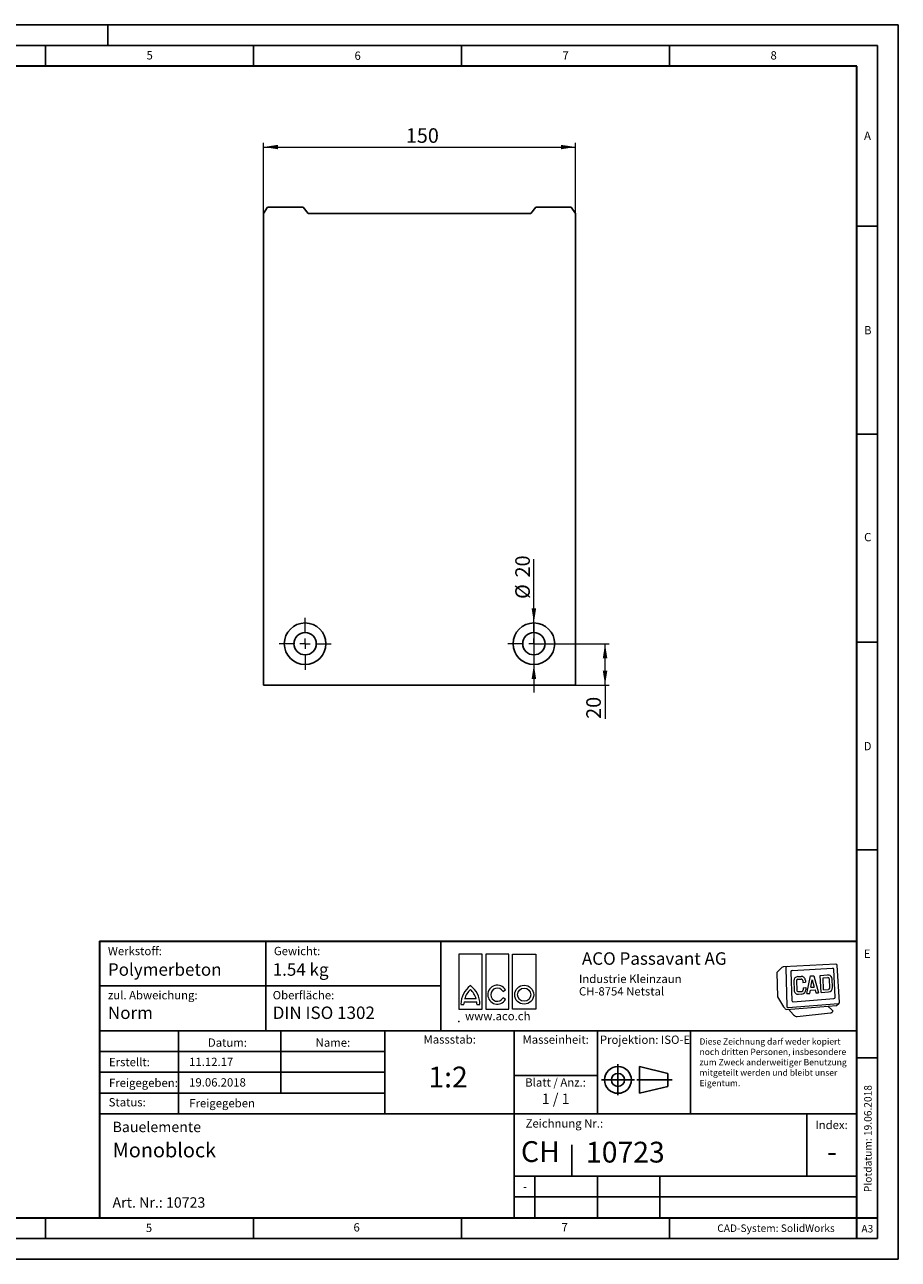
# Model space of a CAD drawing. Units: millimetres. Extents: x 0 to 420, y 0 to 297.
# Drawn here: x 210 to 420, y 0 to 297 of the extents above; entities that cross this region are included whole.
import ezdxf

# ---------------------------------------------------------------- set-up
doc = ezdxf.new("R2010")
doc.units = ezdxf.units.MM
doc.header["$PDSIZE"] = -1
doc.linetypes.add('CENTERX2', pattern=[20.32, 12.7, -2.54, 2.54, -2.54])
doc.layers.add('LINIEN-DICK', color=7, linetype='Continuous', lineweight=35)
doc.layers.add('LINIEN-NORMAL', color=7, linetype='Continuous', lineweight=25)
for name, color, linetype in [('LINIEN-DÜNN', 7, 'Continuous'), ('TEXT', 7, 'Continuous'), ('TEXT-DEUTSCH', 7, 'Continuous'), ('VORLAGE_TEXT', 7, 'Continuous')]:
    doc.layers.add(name, color=color, linetype=linetype)
doc.styles.add('SLDTEXTSTYLE0', font='TXT', dxfattribs={"width": 0.605})
doc.styles.add('SLDTEXTSTYLE2', font='TXT', dxfattribs={"width": 0.563})
doc.dimstyles.new('SLDDIMSTYLE0', dxfattribs={"dimtxt": 3.5, "dimasz": 3.5, "dimexe": 0, "dimexo": 0.0625, "dimgap": 0.875, "dimtad": 1, "dimlfac": 2, "dimrnd": 1e-09, "dimzin": 12, "dimdsep": 46, "dimtxsty": 'SLDTEXTSTYLE0', "dimsah": 1, "dimcen": 0.09, "dimadec": 0, "dimazin": 3, "dimtfac": 1, "dimtdec": 3, "dimtofl": 0, "dimtmove": 0, "dimatfit": 3, "dimfxl": 0, "dimfrac": 2, "dimtolj": 1, "dimtzin": 12, "dimarcsym": 0})
doc.dimstyles.new('SLDDIMSTYLE1', dxfattribs={"dimtxt": 3.5, "dimasz": 3.5, "dimexe": 0, "dimexo": 0.0625, "dimgap": 0.875, "dimtad": 1, "dimlfac": 2, "dimrnd": 1e-09, "dimzin": 12, "dimdsep": 46, "dimtxsty": 'SLDTEXTSTYLE0', "dimsah": 1, "dimcen": 0, "dimadec": 0, "dimazin": 3, "dimtfac": 1, "dimtdec": 3, "dimtmove": 0, "dimatfit": 3, "dimfxl": 0, "dimfrac": 2, "dimtolj": 1, "dimtzin": 12, "dimarcsym": 0})

# ---------------------------------------------------------------- blocks, each defined once
blk = doc.blocks.new('SW_NOTE_0')
at = {"color": 0, "linetype": 'Continuous', "lineweight": 0, "char_height": 2, "attachment_point": 1, "style": 'SLDTEXTSTYLE0'}
for s, insert in [('Industrie Kleinzaun', (0, 2.58)), ('CH-8754 Netstal', (0, -0.42))]:
    blk.add_mtext(s, dxfattribs=dict(at, insert=insert))
blk = doc.blocks.new('ACO-Logo')
at = {"color": 179, "linetype": 'Continuous', "lineweight": 18}
for p, q in [((0, 16.17), (0, 2.94)), ((5.59, 16.17), (0, 16.17)), ((5.59, 2.94), (5.59, 16.17)), ((6.46, 16.17), (6.46, 2.94)), ((12.05, 16.17), (6.46, 16.17)), ((12.05, 2.94), (12.05, 16.17)), ((12.93, 2.94), (12.93, 16.17)), ((12.93, 16.17), (18.52, 16.17)), ((18.52, 16.17), (18.52, 2.94)), ((77.51, 12.77), (76.49, 11.76)), ((90.64, 13.74), (78.15, 13.15)), ((78.63, 12.88), (78.84, 3.65)), ((79.85, 11.93), (80.09, 4.98)), ((80.13, 12.24), (89.85, 12.76)), ((90.46, 5.79), (90.16, 12.47)), ((91.53, 4.63), (90.96, 13.46)), ((76.49, 11.76), (76.65, 5.87)), ((80.53, 9.73), (80.61, 7.48)), ((81.17, 9.75), (81.24, 7.5)), ((81.47, 10.76), (82.27, 10.81)), ((81.51, 10.13), (82.31, 10.17)), ((82.69, 9.82), (82.71, 9.37)), ((82.71, 9.35), (83.34, 9.39)), ((83.33, 9.84), (83.34, 9.39)), ((83.7, 6.67), (84.51, 10.93)), ((84.51, 10.93), (85.35, 10.97)), ((84.64, 8.19), (84.97, 9.97)), ((84.97, 9.97), (85.45, 8.24)), ((85.35, 10.97), (86.49, 6.88)), ((86.88, 11.07), (88.67, 11.16)), ((87.08, 6.93), (86.88, 11.07)), ((87.55, 10.46), (88.71, 10.53)), ((87.68, 7.61), (87.55, 10.46)), ((89.19, 8.08), (89.09, 10.18)), ((89.82, 8.11), (89.73, 10.21)), ((10.61, 7.22), (11.22, 7.57)), ((81.63, 7.15), (82.43, 7.21)), ((81.68, 6.51), (82.48, 6.58)), ((82.75, 8.08), (83.39, 8.12)), ((82.75, 8.08), (82.77, 7.58)), ((83.39, 8.12), (83.4, 7.61)), ((83.7, 6.67), (84.36, 6.72)), ((84.36, 6.72), (84.51, 7.54)), ((84.51, 7.54), (85.63, 7.61)), ((84.64, 8.19), (85.45, 8.24)), ((85.63, 7.61), (85.85, 6.83)), ((85.85, 6.83), (86.49, 6.88)), ((87.08, 6.93), (88.91, 7.07)), ((87.68, 7.61), (88.85, 7.7)), ((0.51, 4.09), (1.21, 4.09)), ((1.26, 4.73), (4.33, 4.73)), ((4.18, 5.43), (1.41, 5.43)), ((4.37, 4.09), (5.08, 4.09)), ((11.23, 5.26), (10.63, 5.62)), ((76.65, 5.87), (78.03, 3.52)), ((78.03, 3.52), (78.36, 3.14)), ((78.36, 3.14), (78.47, 3.02)), ((78.8, 2.89), (90.8, 3.85)), ((79.16, 3.36), (91.26, 4.31)), ((80.41, 4.7), (90.18, 5.48)), ((88.68, 3.68), (89.67, 2.79)), ((90.8, 3.85), (91.4, 4.35)), ((0, 2.94), (5.59, 2.94)), ((6.46, 2.94), (12.05, 2.94)), ((18.52, 2.94), (12.93, 2.94)), ((79.26, 2.93), (80.49, 1.53)), ((81.34, 1.2), (89.33, 2.05)), ((89.67, 2.79), (89.75, 2.72)), ((89.75, 2.72), (89.8, 2.67)), ((89.8, 2.67), (89.84, 2.6)), ((89.84, 2.6), (89.87, 2.52)), ((89.87, 2.52), (89.87, 2.31))]:
    blk.add_line(p, q, dxfattribs=at)
for radius in [2.28, 1.58]:
    blk.add_circle((15.72, 6.41), radius, dxfattribs=at)
for centre, radius, start, end in [((78.19, 12.35), 0.8, 92.6996, 148.2554), ((78.93, 12.89), 0.3, 92.6996, 181.273), ((80.15, 11.94), 0.3, 93.0418, 181.9349), ((89.86, 12.46), 0.3, 2.5148, 93.0418), ((90.66, 13.44), 0.3, 3.7249, 92.6996), ((81.53, 9.76), 1, 93.1134, 181.9415), ((81.53, 9.76), 0.363, 93.1134, 181.9415), ((82.33, 9.81), 1, 1.9415, 93.1134), ((82.33, 9.81), 0.363, 1.9415, 93.1134), ((88.73, 10.16), 1, 2.6542, 93.1134), ((88.73, 10.16), 0.363, 2.6542, 93.1134), ((6.13, 4.07), 5.62, 126.4236, 179.7474), ((6.13, 4.07), 4.91, 132.7321, 163.9341), ((-0.54, 4.07), 5.62, 0.2526, 53.5764), ((-0.54, 4.07), 4.91, 16.0659, 47.2679), ((9.26, 6.41), 2.28, 30.7309, 330), ((9.26, 6.41), 1.58, 31.0558, 330), ((81.61, 7.51), 1, 181.9415, 274.3987), ((81.61, 7.51), 0.363, 181.9415, 274.3987), ((82.4, 7.57), 0.363, 274.3987, 1.9415), ((82.4, 7.57), 1, 274.3987, 1.9415), ((88.83, 8.07), 0.363, 274.3987, 2.6542), ((88.83, 8.07), 1, 274.3987, 2.6542), ((6.13, 4.07), 4.91, 172.3058, 179.7113), ((-0.54, 4.07), 4.91, 0.2887, 7.6942), ((78.77, 3.29), 0.4, 221.0091, 274.5606), ((79.14, 3.65), 0.3, 181.273, 274.4996), ((80.39, 4.99), 0.3, 181.9349, 274.6063), ((90.16, 5.78), 0.3, 274.6063, 2.5148), ((91.23, 4.61), 0.3, 274.4996, 3.7249), ((81.24, 2.19), 1, 221.4087, 276.0561), ((89.05, 4.1), 2.08, 277.7635, 279.1918), ((89.32, 2.43), 0.379, 279.1918, 281.4992), ((89.13, 3.35), 1.32, 281.4992, 285.2551), ((88.05, 7.32), 5.43, 285.2551, 287.1087), ((89.48, 2.66), 0.555, 287.1087, 303.6901), ((89.69, 2.35), 0.188, 303.6901, 332.3803), ((89.77, 2.31), 0.0984, 332.3803, 4.9765)]:
    blk.add_arc(centre, radius, start, end, dxfattribs=at)
at = {"color": 7, "linetype": 'Continuous', "lineweight": 0}
blk.add_blockref('SW_NOTE_0', (28.89, 8.64), dxfattribs=at)
at = {"color": 7, "linetype": 'Continuous', "lineweight": 0, "attachment_point": 2, "style": 'SLDTEXTSTYLE0'}
for s, insert, char_height in [('ACO Passavant AG', (46.98, 16.61), 3), ('www.aco.ch', (9.37, 2.26), 2)]:
    blk.add_mtext(s, dxfattribs=dict(at, insert=insert, char_height=char_height))
blk = doc.blocks.new('SW_NOTE_1')
at = {"color": 0, "linetype": 'Continuous', "lineweight": 0, "char_height": 1.5, "attachment_point": 1, "style": 'SLDTEXTSTYLE0'}
for s, insert in [('Diese Zeichnung darf weder kopiert', (0, 1.93)), ('zum Zweck anderweitiger Benutzung', (0, -3.07)), ('noch dritten Personen, insbesondere', (0, -0.57)), ('mitgeteilt werden und bleibt unser', (0, -5.57)), ('Eigentum.', (0, -8.07))]:
    blk.add_mtext(s, dxfattribs=dict(at, insert=insert))
blk = doc.blocks.new('_D')
at = {"color": 7, "linetype": 'Continuous', "lineweight": 18}
for p, q in [((267.4, 251.69), (267.4, 268.57)), ((267.4, 267.57), (342.4, 267.57)), ((342.4, 251.69), (342.4, 268.57))]:
    blk.add_line(p, q, dxfattribs=at)
for points in [[(267.4, 267.57), (270.9, 267.03), (270.9, 268.1)], [(342.4, 267.57), (338.9, 268.1), (338.9, 267.03)]]:
    blk.add_solid(points, dxfattribs=at)
at = {"color": 7, "linetype": 'Continuous', "lineweight": 18, "insert": (301.61, 272.08), "char_height": 3.5, "attachment_point": 1, "style": 'SLDTEXTSTYLE0'}
blk.add_mtext('150', dxfattribs=at)
blk = doc.blocks.new('_D_1')
at = {"color": 7, "linetype": 'Continuous', "lineweight": 18}
for p, q in [((332.4, 153.09), (332.4, 168.42)), ((332.4, 153.09), (332.4, 143.09)), ((332.4, 143.09), (332.4, 136.36))]:
    blk.add_line(p, q, dxfattribs=at)
for points in [[(332.4, 153.09), (332.94, 156.59), (331.86, 156.59)], [(332.4, 143.09), (331.86, 139.59), (332.94, 139.59)]]:
    blk.add_solid(points, dxfattribs=at)
at = {"color": 7, "linetype": 'Continuous', "lineweight": 18, "char_height": 3.5, "attachment_point": 1, "rotation": 90, "style": 'SLDTEXTSTYLE0'}
for s, insert in [('20', (327.93, 164.03)), ('%%c', (327.93, 158.86))]:
    blk.add_mtext(s, dxfattribs=dict(at, insert=insert))
blk = doc.blocks.new('_D_2')
at = {"color": 7, "linetype": 'Continuous', "lineweight": 18}
for p, q in [((332.5, 148.09), (350.51, 148.09)), ((349.51, 138.09), (349.51, 148.09)), ((342.5, 138.09), (350.51, 138.09)), ((349.51, 138.09), (349.51, 130.01))]:
    blk.add_line(p, q, dxfattribs=at)
for points in [[(349.51, 148.09), (348.97, 144.59), (350.05, 144.59)], [(349.51, 138.09), (350.05, 141.59), (348.97, 141.59)]]:
    blk.add_solid(points, dxfattribs=at)
at = {"color": 7, "linetype": 'Continuous', "lineweight": 18, "insert": (345, 130.01), "char_height": 3.5, "attachment_point": 1, "rotation": 90, "style": 'SLDTEXTSTYLE0'}
blk.add_mtext('20', dxfattribs=at)
blk = doc.blocks.new('SW_CENTERMARKSYMBOL_0')
at = {"color": 0, "linetype": 'Continuous', "lineweight": 0}
for p, q in [((0, 2.5), (0, 6.25)), ((-2.5, 0), (-6.25, 0)), ((0, 0), (-1.25, 0)), ((0, 0), (0, 1.25)), ((0, 0), (0, -1.25)), ((0, 0), (1.25, 0)), ((2.5, 0), (6.25, 0)), ((0, -2.5), (0, -6.25))]:
    blk.add_line(p, q, dxfattribs=at)
blk = doc.blocks.new('SW_CENTERMARKSYMBOL_1')
at = {"color": 0, "linetype": 'Continuous', "lineweight": 0}
for p, q in [((0, 2.5), (0, 6.25)), ((-2.5, 0), (-6.25, 0)), ((0, 0), (-1.25, 0)), ((0, 0), (0, 1.25)), ((0, 0), (0, -1.25)), ((0, 0), (1.25, 0)), ((2.5, 0), (6.25, 0)), ((0, -2.5), (0, -6.25))]:
    blk.add_line(p, q, dxfattribs=at)

msp = doc.modelspace()

# ---------------------------------------------------------------- linework, layer by layer
at = {"color": 7, "linetype": 'Continuous', "lineweight": 25}
for p, q in [((268.4013, 253.0906), (267.4013, 251.5906)), ((276.9013, 253.0906), (268.4013, 253.0906)), ((278.1513, 251.5906), (276.9013, 253.0906)), ((332.9013, 253.0906), (331.6513, 251.5906)), ((341.4013, 253.0906), (332.9013, 253.0906)), ((342.4013, 251.5906), (341.4013, 253.0906)), ((267.4013, 251.5906), (267.4013, 138.0906)), ((331.6513, 251.5906), (278.1513, 251.5906)), ((342.4013, 138.0906), (342.4013, 251.5906)), ((267.4013, 138.0906), (342.4013, 138.0906))]:
    msp.add_line(p, q, dxfattribs=at)
for centre, radius in [((277.4013, 148.0906), 5), ((332.4013, 148.0906), 5), ((277.4013, 148.0906), 2.6906), ((332.4013, 148.0906), 2.6906)]:
    msp.add_circle(centre, radius, dxfattribs=at)
at = {"color": 7, "linetype": 'Continuous', "lineweight": 0}
msp.add_point((314.3511, 57.2427), dxfattribs=at)
at = {"layer": 'LINIEN-DICK'}
for p, q in [((410, 287), (20, 287)), ((410, 5), (410, 287)), ((228, 76.5), (228, 10)), ((228, 76.5), (410, 76.5)), ((20, 10), (415, 10))]:
    msp.add_line(p, q, dxfattribs=at)
at = {"layer": 'LINIEN-DÜNN'}
for p, q in [((0, 297), (420, 297)), ((230, 292), (230, 297)), ((420, 0), (420, 297)), ((15, 292), (415, 292)), ((215, 292), (215, 287)), ((265, 292), (265, 287)), ((315, 292), (315, 287)), ((365, 292), (365, 287)), ((415, 292), (415, 5)), ((410, 248.5), (415, 248.5)), ((410, 198.5), (415, 198.5)), ((410, 148.5), (415, 148.5)), ((410, 98.5), (415, 98.5)), ((268, 76.5), (268, 55)), ((228, 65.75), (310, 65.75)), ((228, 55), (410, 55)), ((410, 55), (228, 55)), ((247, 55), (247, 35)), ((271.6, 55), (271.6, 40)), ((347.6611, 35), (347.6611, 55)), ((370.0572, 55.012), (370.0572, 35)), ((228, 50), (296.6, 50)), ((410, 48.5), (415, 48.5)), ((296.6, 45), (228, 45)), ((357.7662, 46.372), (357.7662, 39.9353)), ((364.6059, 44.7376), (357.7662, 46.372)), ((364.6059, 44.7376), (364.6059, 41.5697)), ((347.6611, 44.2134), (327.6611, 44.2134)), ((228, 40), (296.6, 40)), ((357.7662, 39.9353), (364.6059, 41.5697)), ((398, 35), (398, 20)), ((341.4855, 20), (341.4855, 27.5647)), ((327.6611, 20), (410, 20)), ((332.6611, 20), (332.6611, 10)), ((347.6611, 20), (347.6611, 10)), ((362.6611, 20), (362.6611, 10)), ((410, 15), (327.6611, 15)), ((215, 10), (215, 5)), ((265, 10), (265, 5)), ((315, 10), (315, 5)), ((365, 10), (365, 5)), ((15, 5), (415, 5)), ((0, 0), (420, 0))]:
    msp.add_line(p, q, dxfattribs=at)
at = {"layer": 'LINIEN-DÜNN', "linetype": 'CENTERX2'}
for p, q in [((352.6175, 46.908), (352.6175, 39.4622)), ((348.624, 43.1537), (356.6109, 43.1537)), ((357.1289, 43.1537), (365.6255, 43.1537))]:
    msp.add_line(p, q, dxfattribs=at)
at = {"layer": 'LINIEN-DÜNN'}
for radius in [3.2183, 1.584]:
    msp.add_circle((352.6175, 43.1537), radius, dxfattribs=at)
at = {"layer": 'LINIEN-NORMAL'}
for p, q in [((310, 76.5), (310, 55)), ((410, 55), (228, 55)), ((296.6, 55), (296.6, 35)), ((327.6611, 10), (327.6611, 55)), ((228, 35), (410, 35))]:
    msp.add_line(p, q, dxfattribs=at)

# ---------------------------------------------------------------- block references
at = {"color": 7, "linetype": 'Continuous', "lineweight": 0}
for name, p in [('SW_CENTERMARKSYMBOL_0', (277.4013, 148.0906)), ('SW_CENTERMARKSYMBOL_1', (332.4013, 148.0906)), ('SW_NOTE_1', (372.2204, 51.2203))]:
    msp.add_blockref(name, p, dxfattribs=at)
at = {"color": 7, "linetype": 'Continuous'}
msp.add_blockref('ACO-Logo', (314.3511, 57.2427), dxfattribs=at)

# ---------------------------------------------------------------- texts
at = {"layer": 'TEXT', "style": 'SLDTEXTSTYLE0'}
for s, insert, char_height, attachment_point in [('Polymerbeton', (230, 71.2122), 3, 1), ('1.54 kg', (269.6126, 71.2122), 3, 1), ('Norm', (230, 60.8119), 3, 1), ('DIN ISO 1302', (269.6126, 60.8119), 3, 1), ('11.12.17', (249.5285, 48.4989), 2, 1), ('19.06.2018', (249.5285, 43.5603), 2, 1), ('Freigegeben', (249.5568, 38.5582), 2, 1), ('Bauelemente', (231.116, 33.0905), 2.5, 1), ('Monoblock', (231.1476, 28.0308), 3.5, 1), ('10723', (344.9268, 28.2773), 5, 1), ('-', (404.0542, 28.4395), 5, 2), ('Art. Nr.: 10723', (231.1132, 14.9211), 2.5, 1), ('-', (330.2608, 18.5245), 2, 2)]:
    msp.add_mtext(s, dxfattribs=dict(at, insert=insert, char_height=char_height, attachment_point=attachment_point))
at = {"layer": 'TEXT-DEUTSCH', "insert": (411.7953, 41.9186), "char_height": 1.8, "attachment_point": 3, "rotation": 90, "style": 'SLDTEXTSTYLE0'}
msp.add_mtext('Plotdatum: 19.06.2018', dxfattribs=at)
at = {"layer": 'VORLAGE_TEXT'}
for s, insert, char_height, attachment_point, style in [('5', (240.0418, 290.6369), 2, 2, 'SLDTEXTSTYLE0'), ('6', (290.0344, 290.5429), 2, 2, 'SLDTEXTSTYLE0'), ('7', (340.0216, 290.5954), 2, 2, 'SLDTEXTSTYLE0'), ('8', (390.0377, 290.6215), 2, 2, 'SLDTEXTSTYLE0'), ('A', (412.5951, 271.2798), 2, 2, 'SLDTEXTSTYLE0'), ('B', (412.6717, 224.5121), 2, 2, 'SLDTEXTSTYLE0'), ('C', (412.6491, 174.728), 2, 2, 'SLDTEXTSTYLE0'), ('D', (412.6234, 124.4518), 2, 2, 'SLDTEXTSTYLE0'), ('Werkstoff:', (230, 75.1611), 2, 1, 'SLDTEXTSTYLE0'), ('Gewicht:', (269.898, 75.1611), 2, 1, 'SLDTEXTSTYLE0'), ('E', (412.5161, 74.5096), 2, 2, 'SLDTEXTSTYLE0'), ('zul. Abweichung:', (230, 64.5423), 2, 1, 'SLDTEXTSTYLE0'), ('Oberfläche:', (269.6126, 64.5423), 2, 1, 'SLDTEXTSTYLE0'), ('Massstab:', (312.1625, 53.8816), 2, 2, 'SLDTEXTSTYLE0'), ('Masseinheit:', (337.6324, 53.8554), 2, 2, 'SLDTEXTSTYLE0'), ('Projektion: ISO-E', (348.2746, 53.8191), 2, 1, 'SLDTEXTSTYLE0'), ('Datum:', (254.0355, 53.1295), 2, 1, 'SLDTEXTSTYLE0'), ('Name:', (279.9349, 53.1361), 2, 1, 'SLDTEXTSTYLE0'), ('Erstellt:', (230.2614, 48.4499), 2, 1, 'SLDTEXTSTYLE0'), ('1:2', (311.7649, 46.349), 5, 2, 'SLDTEXTSTYLE0'), ('Freigegeben:', (230.2614, 43.4434), 2, 1, 'SLDTEXTSTYLE0'), ('Blatt / Anz.:', (337.6114, 43.5452), 2, 2, 'SLDTEXTSTYLE0'), ('Status:', (230.1851, 38.7794), 2, 1, 'SLDTEXTSTYLE0'), ('1 / 1', (337.6348, 39.8697), 2.5, 2, 'SLDTEXTSTYLE2'), ('Zeichnung Nr.:', (330.407, 33.6926), 2, 1, 'SLDTEXTSTYLE0'), ('Index:', (403.9553, 33.3249), 2, 2, 'SLDTEXTSTYLE0'), ('CH', (329.2896, 28.4139), 5, 1, 'SLDTEXTSTYLE0'), ('5', (239.875, 8.5638), 2, 2, 'SLDTEXTSTYLE0'), ('6', (289.7886, 8.6885), 2, 2, 'SLDTEXTSTYLE0'), ('7', (339.8003, 8.7205), 2, 2, 'SLDTEXTSTYLE0'), ('CAD-System: SolidWorks', (390.5946, 8.3847), 1.8, 2, 'SLDTEXTSTYLE0'), ('A3', (412.5579, 8.255), 1.8, 2, 'SLDTEXTSTYLE0')]:
    msp.add_mtext(s, dxfattribs=dict(at, insert=insert, char_height=char_height, attachment_point=attachment_point, style=style))

# ---------------------------------------------------------------- dimensions: what is measured, and where the dimension line sits
at = {"color": 7, "linetype": 'Continuous', "lineweight": 18}
dim = msp.add_linear_dim(base=(342.4013, 267.5652), p1=(267.4013, 251.5906), p2=(342.4013, 251.5906), dimstyle='SLDDIMSTYLE0', dxfattribs=at)
dim.commit()
dim.dimension.update_dxf_attribs({"geometry": '_D', "text_midpoint": (304.9013, 267.5652), "dimtype": 160})
dim = msp.add_diameter_dim_2p(p1=(332.4013, 153.0906), p2=(332.4013, 143.0906), dimstyle='SLDDIMSTYLE1', dxfattribs=at)
dim.commit()
dim.dimension.update_dxf_attribs({"geometry": '_D_1', "text_midpoint": (332.4013, 163.8766), "dimtype": 163})
dim = msp.add_linear_dim(base=(349.5078, 148.0906), p1=(342.4013, 138.0906), p2=(332.4013, 148.0906), angle=90, dimstyle='SLDDIMSTYLE0', dxfattribs=at)
dim.commit()
dim.dimension.update_dxf_attribs({"geometry": '_D_2', "text_midpoint": (349.5078, 132.2042), "dimtype": 160})

doc.saveas('drawing.dxf')
